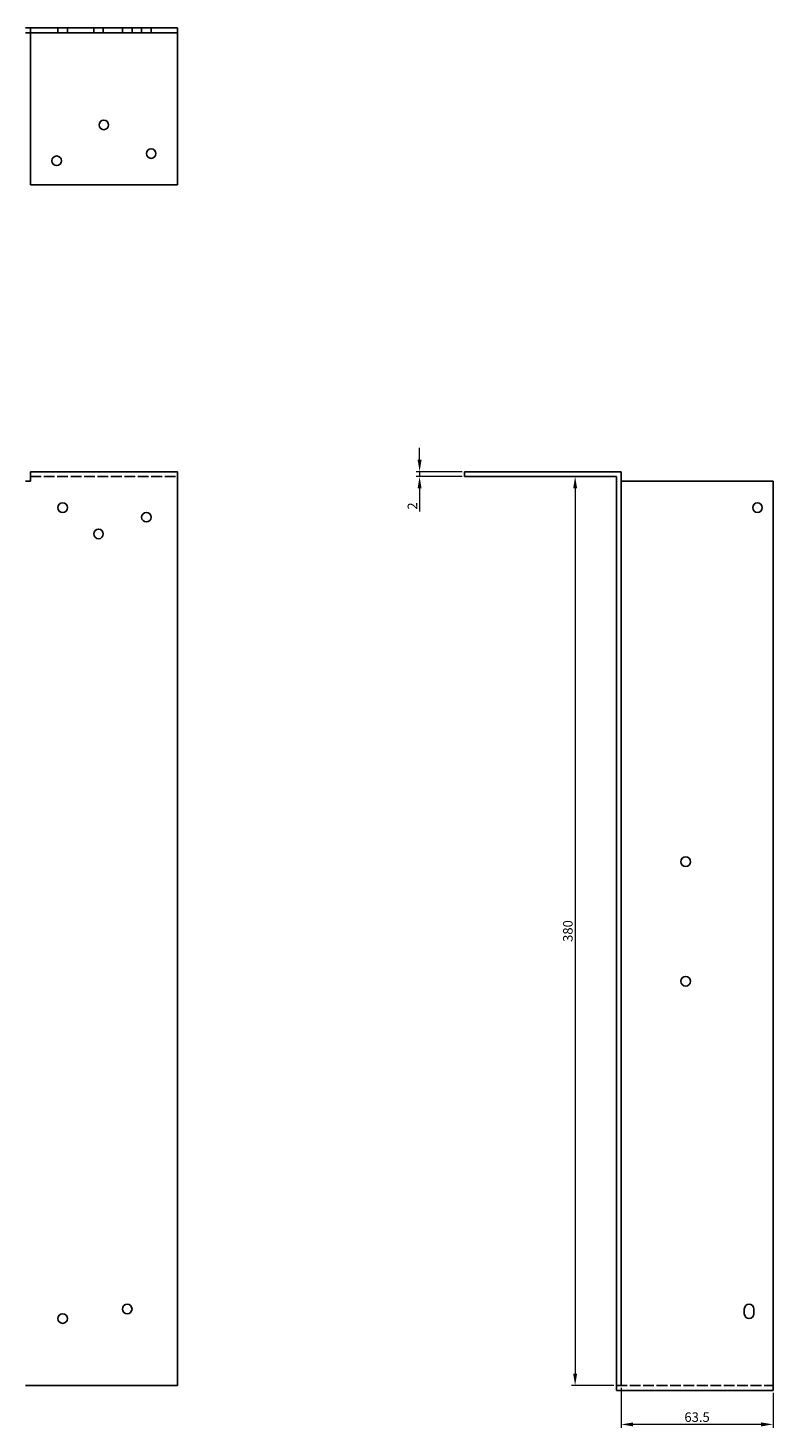
# Model space of a CAD drawing. Units: millimetres. Extents: x 600 to 1517, y -12 to 1183.
# Drawn here: x 1067 to 1378, y 534 to 1119 of the extents above; entities that cross this region are included whole.
import ezdxf

# ---------------------------------------------------------------- set-up
doc = ezdxf.new("R2010")
doc.units = ezdxf.units.MM
doc.linetypes.add('DASHED', pattern=[0.2067, 0.1654, -0.0413])
for name, color, linetype, lineweight in [('Dimensions', 1, 'Continuous', 20), ('Hidden', 6, 'DASHED', 25), ('Part', 7, 'Continuous', 25)]:
    doc.layers.add(name, color=color, linetype=linetype, lineweight=lineweight)
doc.styles.add('EU_style', font='arial.ttf')
doc.dimstyles.new('Dim_2D', dxfattribs={"dimtxt": 4, "dimasz": 5, "dimexe": 1.5, "dimexo": 1, "dimgap": 1, "dimtad": 1, "dimdec": 1, "dimdsep": 46, "dimtxsty": 'EU_style', "dimcen": 2.5, "dimclrd": 256, "dimclre": 256, "dimclrt": 256, "dimadec": 0, "dimazin": 0, "dimtfac": 1, "dimtdec": 1, "dimtmove": 0, "dimatfit": 3, "dimfxl": 0, "dimtolj": 1, "dimtzin": 0, "dimlwd": -1, "dimlwe": -1, "dimarcsym": 0})

# ---------------------------------------------------------------- blocks, each defined once
blk = doc.blocks.new('*D1')
at = {"layer": 'Defpoints', "color": 0}
for p in [(1315, 551.75), (1378.5, 549.75), (1315, 535.51)]:
    blk.add_point(p, dxfattribs=at)
at = {"layer": 'Dimensions'}
for p, q in [((1315, 550.75), (1315, 534.01)), ((1378.5, 548.75), (1378.5, 534.01)), ((1373.5, 535.51), (1320, 535.51))]:
    blk.add_line(p, q, dxfattribs=at)
for points in [[(1320, 536.34), (1320, 534.67), (1315, 535.51)], [(1373.5, 536.34), (1373.5, 534.67), (1378.5, 535.51)]]:
    blk.add_solid(points, dxfattribs=at)
at = {"layer": 'Dimensions', "insert": (1346.75, 538.55), "char_height": 4, "attachment_point": 5, "style": 'EU_style'}
blk.add_mtext('\\A1;63.5', dxfattribs=at)
blk = doc.blocks.new('*D3')
at = {"layer": 'Defpoints', "color": 0}
for p in [(1230.74, 931.75), (1249.5, 933.75), (1249.5, 931.75)]:
    blk.add_point(p, dxfattribs=at)
at = {"layer": 'Dimensions'}
for p, q in [((1230.74, 938.75), (1230.74, 943.75)), ((1248.5, 933.75), (1229.24, 933.75)), ((1248.5, 931.75), (1229.24, 931.75)), ((1230.74, 933.75), (1230.74, 931.75)), ((1230.74, 926.75), (1230.74, 917.1))]:
    blk.add_line(p, q, dxfattribs=at)
for points in [[(1229.9, 938.75), (1231.57, 938.75), (1230.74, 933.75)], [(1229.9, 926.75), (1231.57, 926.75), (1230.74, 931.75)]]:
    blk.add_solid(points, dxfattribs=at)
at = {"layer": 'Dimensions', "insert": (1227.73, 919.43), "char_height": 4, "attachment_point": 5, "rotation": 90, "style": 'EU_style'}
blk.add_mtext('\\A1;2', dxfattribs=at)
blk = doc.blocks.new('*D4')
at = {"layer": 'Defpoints', "color": 0}
for p in [(1313, 931.75), (1295.77, 551.75), (1313, 551.75)]:
    blk.add_point(p, dxfattribs=at)
at = {"layer": 'Dimensions'}
for p, q in [((1312, 931.75), (1294.27, 931.75)), ((1295.77, 926.75), (1295.77, 556.75)), ((1312, 551.75), (1294.27, 551.75))]:
    blk.add_line(p, q, dxfattribs=at)
for points in [[(1294.94, 926.75), (1296.61, 926.75), (1295.77, 931.75)], [(1294.94, 556.75), (1296.61, 556.75), (1295.77, 551.75)]]:
    blk.add_solid(points, dxfattribs=at)
at = {"layer": 'Dimensions', "insert": (1292.73, 741.75), "char_height": 4, "attachment_point": 5, "rotation": 90, "style": 'EU_style'}
blk.add_mtext('\\A1;380', dxfattribs=at)

msp = doc.modelspace()

# ---------------------------------------------------------------- linework, layer by layer
at = {"layer": 'Hidden', "ltscale": 3.809293}
for p, q in [((1068, 1117.25), (1068, 1119.25)), ((1079.5, 1119.25), (1079.5, 1117.25)), ((1083.5, 1119.25), (1083.5, 1117.25)), ((1094.5, 1119.25), (1094.5, 1117.25)), ((1098.5, 1119.25), (1098.5, 1117.25)), ((1106.5, 1119.25), (1106.5, 1117.25)), ((1110.5, 1119.25), (1110.5, 1117.25)), ((1114.5, 1119.25), (1114.5, 1117.25)), ((1118.5, 1119.25), (1118.5, 1117.25))]:
    msp.add_line(p, q, dxfattribs=at)
at = {"layer": 'Hidden', "ltscale": 27.166834}
for p, q in [((1068, 931.75), (1129.5, 931.75)), ((1313, 551.75), (1378.5, 551.75))]:
    msp.add_line(p, q, dxfattribs=at)
at = {"layer": 'Part'}
for p, q in [((1066, 1119.25), (1129.5, 1119.25)), ((1129.5, 1119.25), (1129.5, 1117.25)), ((1129.5, 1117.25), (1066, 1117.25)), ((1068, 1053.75), (1068, 1117.25)), ((1129.5, 1117.25), (1129.5, 1053.75)), ((1129.5, 1053.75), (1068, 1053.75)), ((1068, 933.75), (1068, 929.75)), ((1068, 933.75), (1129.5, 933.75)), ((1129.5, 551.75), (1129.5, 933.75)), ((1249.5, 931.75), (1249.5, 933.75)), ((1315, 933.75), (1249.5, 933.75)), ((1313, 931.75), (1249.5, 931.75)), ((1313, 551.75), (1313, 931.75)), ((1315, 551.75), (1315, 933.75)), ((1068, 929.75), (1066, 929.75)), ((1378.5, 929.75), (1315, 929.75)), ((1378.5, 549.75), (1378.5, 929.75)), ((1366.5, 581.75), (1366.5, 583.75)), ((1370.5, 583.75), (1370.5, 581.75)), ((1066, 551.75), (1129.5, 551.75)), ((1315, 551.75), (1313, 551.75)), ((1313, 551.75), (1313, 549.75)), ((1313, 549.75), (1378.5, 549.75))]:
    msp.add_line(p, q, dxfattribs=at)
for centre in [(1098.7, 1078.75), (1079, 1063.75), (1118.5, 1066.75), (1081.5, 918.75), (1372, 918.75), (1116.5, 914.75), (1096.5, 907.75), (1342, 770.75), (1342, 720.75), (1108.5, 583.75), (1081.5, 579.75)]:
    msp.add_circle(centre, 2, dxfattribs=at)
for centre, start, end in [((1368.5, 583.75), 0, 180), ((1368.5, 581.75), 180, 0)]:
    msp.add_arc(centre, 2, start, end, dxfattribs=at)

# ---------------------------------------------------------------- dimensions: what is measured, and where the dimension line sits
at = {"layer": 'Dimensions'}
for base, p1, p2, picture, middle in [((1230.74, 931.75), (1249.5, 933.75), (1249.5, 931.75), '*D3', (1227.73, 919.43)), ((1295.77, 551.75), (1313, 931.75), (1313, 551.75), '*D4', (1292.73, 741.75))]:
    dim = msp.add_linear_dim(base=base, p1=p1, p2=p2, angle=90, dimstyle='Dim_2D', dxfattribs=at)
    dim.commit()
    dim.dimension.update_dxf_attribs({"geometry": picture, "text_midpoint": middle})
dim = msp.add_linear_dim(base=(1315, 535.51), p1=(1378.5, 549.75), p2=(1315, 551.75), dimstyle='Dim_2D', dxfattribs=at)
dim.commit()
dim.dimension.update_dxf_attribs({"geometry": '*D1', "text_midpoint": (1346.75, 538.55)})

doc.saveas('drawing.dxf')
